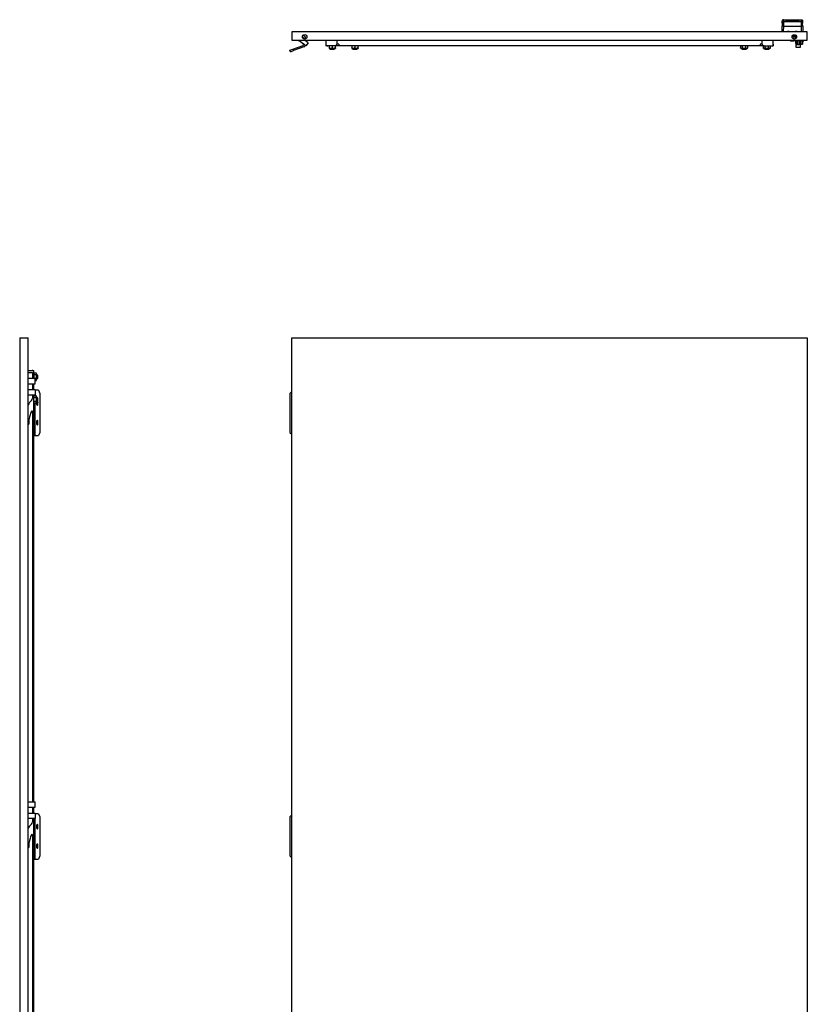
# Model space of a CAD drawing. Units: millimetres. Extents: x 1969 to 4933, y -813 to 2332.
# Drawn here: x 1987 to 3202, y 814 to 2332 of the extents above; entities that cross this region are included whole.
import ezdxf

# ---------------------------------------------------------------- set-up
doc = ezdxf.new("R2010")
doc.units = ezdxf.units.MM

msp = doc.modelspace()

# ---------------------------------------------------------------- linework, layer by layer
at = {"color": 7, "linetype": 'Continuous'}
for p, q in [((3162.8, 2327), (3162.9, 2330.4)), ((3166.4, 2328.9), (3164.8, 2328.9)), ((3164.9, 2332.3), (3192.3, 2332.3)), ((3168.7, 2331.2), (3168.7, 2329.4)), ((3169.1, 2330.8), (3169.1, 2329.4)), ((3169.5, 2329.4), (3169.5, 2330.2)), ((3187.6, 2331.3), (3169.6, 2331.3)), ((3169.6, 2330.9), (3169.6, 2331.3)), ((3169.6, 2330.7), (3169.6, 2330.9)), ((3169.6, 2330.9), (3187.6, 2330.9)), ((3169.6, 2330.3), (3169.6, 2330.7)), ((3187.6, 2330.7), (3169.6, 2330.7)), ((3169.6, 2330.3), (3187.6, 2330.3)), ((3169.6, 2329.4), (3187.6, 2329.4)), ((3169.6, 2329.4), (3169.6, 2329.4)), ((3187.6, 2329.4), (3169.6, 2329.4)), ((3177.7, 2328.9), (3177.7, 2328.9)), ((3179.5, 2328.9), (3177.7, 2328.9)), ((3179.5, 2328.9), (3179.5, 2328.9)), ((3189.4, 2328.9), (3179.5, 2328.9)), ((3187.6, 2331.3), (3187.6, 2330.9)), ((3187.6, 2330.9), (3187.6, 2330.7)), ((3187.6, 2330.7), (3187.6, 2330.3)), ((3187.6, 2329.4), (3187.6, 2329.4)), ((3187.7, 2330.2), (3187.7, 2329.4)), ((3188.1, 2329.4), (3188.1, 2330.8)), ((3188.5, 2329.4), (3188.5, 2331.2)), ((3194.3, 2330.4), (3194.4, 2327)), ((3201.6, 2313.8), (2406.6, 2313.8)), ((2406.6, 2313.8), (2406.6, 2300.8)), ((2426.4, 2306.7), (2423.8, 2307.9)), ((3162.6, 2314.3), (3162.7, 2322.3)), ((3164.7, 2322.6), (3164.6, 2314.3)), ((3164.6, 2314.3), (3192.6, 2314.3)), ((3164.7, 2322.6), (3192.5, 2322.6)), ((3171.2, 2314.3), (3171.2, 2313.9)), ((3173.6, 2313.9), (3171.2, 2313.9)), ((3173.6, 2314.3), (3173.6, 2313.8)), ((3176.1, 2314.3), (3176.1, 2313.8)), ((3177.4, 2313.8), (3177.4, 2314.3)), ((3182, 2308), (3178.9, 2308)), ((3181.1, 2313.8), (3181.1, 2314.3)), ((3183.6, 2314.3), (3183.6, 2313.8)), ((3186, 2313.9), (3183.6, 2313.9)), ((3186, 2314.3), (3186, 2313.9)), ((3192.6, 2314.3), (3192.5, 2322.6)), ((3194.5, 2322.3), (3194.6, 2314.3)), ((3201.6, 2300.8), (3201.6, 2313.8)), ((2406.6, 2300.8), (3201.6, 2300.8)), ((2408.4, 2286.9), (2424.4, 2292.8)), ((2416.4, 2300.8), (2417.9, 2299.7)), ((2416.5, 2300.8), (2417.9, 2299.7)), ((2417.9, 2299.7), (2418.7, 2300.8)), ((2424.9, 2294.4), (2417.9, 2299.7)), ((2428.3, 2291.9), (2417.9, 2299.7)), ((2417.9, 2299.7), (2417.9, 2299.7)), ((2423.1, 2305.4), (2425.4, 2304.4)), ((2424.8, 2293.3), (2424.9, 2294.5)), ((2425.5, 2302.5), (2425.6, 2303.9)), ((2431.9, 2296.7), (2426.5, 2300.8)), ((2428.3, 2291.8), (2427.2, 2292.7)), ((2427.9, 2300.8), (2427.8, 2299.8)), ((2428.1, 2303.7), (2428, 2302.6)), ((2431.9, 2296.7), (2428.3, 2291.9)), ((2431.9, 2296.6), (2430.1, 2294.3)), ((2431.9, 2296.6), (2431.9, 2296.6)), ((2459.1, 2300.8), (2459.1, 2294.8)), ((2459.1, 2294.8), (2459.1, 2294.3)), ((2459.1, 2294.3), (2459.1, 2294.3)), ((2459.1, 2294.3), (2459.1, 2291.8)), ((2476.1, 2300.8), (2476.1, 2294.8)), ((2479.1, 2294.8), (2476.1, 2294.8)), ((2479.1, 2294.8), (2479.1, 2294.3)), ((2479.1, 2294.3), (2479.1, 2291.8)), ((3132.1, 2294.8), (3129.1, 2294.8)), ((3129.1, 2294.8), (3129.1, 2294.3)), ((3129.1, 2294.3), (3129.1, 2291.8)), ((3132.1, 2294.8), (3132.1, 2300.8)), ((3149.1, 2294.8), (3149.1, 2300.8)), ((3149.1, 2294.8), (3149.1, 2294.3)), ((3149.1, 2294.3), (3149.1, 2294.3)), ((3149.1, 2294.3), (3149.1, 2291.8)), ((3175.6, 2300.8), (3175.6, 2299.8)), ((3175.6, 2299.8), (3176.1, 2299.3)), ((3175.6, 2299.8), (3181.6, 2299.8)), ((3181.1, 2299.3), (3176.1, 2299.3)), ((3183, 2306.9), (3178.3, 2306.9)), ((3181.1, 2302.4), (3181.5, 2302.4)), ((3181.1, 2299.3), (3181.6, 2299.8)), ((3181.5, 2302.4), (3181.5, 2306.4)), ((3181.5, 2302.4), (3181.8, 2302.3)), ((3181.6, 2299.8), (3181.6, 2300.8)), ((3183, 2307), (3183.2, 2302.7)), ((3183.3, 2300.8), (3183.8, 2289.8)), ((3185.7, 2293.5), (3185.7, 2300.8)), ((3185.7, 2295.8), (3186, 2295.8)), ((3189.2, 2293.5), (3185.7, 2293.5)), ((3186, 2300.8), (3186, 2293.9)), ((3186, 2293.9), (3189, 2293.9)), ((3189, 2293.9), (3189, 2300.8)), ((3189.2, 2298.4), (3189, 2298.4)), ((3189.2, 2300.8), (3189.2, 2293.5)), ((3191.1, 2289.8), (3191.6, 2300.8)), ((3191.7, 2298.4), (3191.5, 2298.4)), ((3191.7, 2300.8), (3191.7, 2299.7)), ((3194.2, 2299.7), (3191.7, 2299.7)), ((3191.7, 2294.7), (3194.2, 2294.7)), ((3194.2, 2300.8), (3194.2, 2299.7)), ((3194.2, 2298.9), (3194.2, 2298.9)), ((3195.2, 2298.9), (3194.2, 2298.9)), ((3194.2, 2298.9), (3194.2, 2298.9)), ((3194.2, 2298.9), (3194.2, 2298.9)), ((3194.2, 2294.7), (3194.2, 2294.7)), ((3194.2, 2294.7), (3194.2, 2294.7)), ((3194.2, 2294.7), (3194.2, 2294.7)), ((3195.2, 2298.9), (3195.2, 2298.9)), ((2403.7, 2285.2), (2408.4, 2286.9)), ((2404.6, 2282.8), (2403.7, 2285.2)), ((2404.6, 2282.8), (2409.3, 2284.6)), ((2408.4, 2286.9), (2409.3, 2284.6)), ((2425.3, 2290.5), (2409.3, 2284.6)), ((2428.3, 2291.9), (2428.3, 2291.8)), ((2461.6, 2291.8), (2459.1, 2291.8)), ((2461.6, 2291.8), (2461.6, 2291.8)), ((2461.6, 2291.8), (2462.1, 2291.8)), ((2473.1, 2291.8), (2462.1, 2291.8)), ((2464.1, 2291.8), (2464.1, 2288.8)), ((2465, 2287.8), (2464.1, 2288.8)), ((2464.2, 2288), (2464.5, 2287.8)), ((2464.3, 2287.8), (2464.3, 2287.9)), ((2464.3, 2287.9), (2464.3, 2287.8)), ((2464.3, 2287.8), (2464.3, 2287.8)), ((2464.5, 2287.8), (2465, 2287.8)), ((2465, 2287.8), (2473.8, 2287.8)), ((2466.1, 2287.8), (2466.1, 2286.8)), ((2466.1, 2286.8), (2466.6, 2286.3)), ((2466.1, 2286.8), (2472.1, 2286.8)), ((2471.6, 2286.3), (2466.6, 2286.3)), ((2468.9, 2291.8), (2468.9, 2287.8)), ((2468.9, 2287.8), (2468.9, 2288.8)), ((2468.9, 2288.8), (2468.9, 2287.8)), ((2468.9, 2287.8), (2468.9, 2287.8)), ((2468.9, 2287.8), (2468.9, 2287.8)), ((2471.6, 2286.3), (2472.1, 2286.8)), ((2472.1, 2286.8), (2472.1, 2287.8)), ((2479.1, 2291.8), (2473.1, 2291.8)), ((2473.8, 2287.8), (2473.9, 2287.9)), ((2473.9, 2287.8), (2473.9, 2291.8)), ((2473.9, 2287.8), (2473.9, 2288.8)), ((2473.9, 2288.8), (2473.9, 2287.8)), ((2473.9, 2287.9), (2474, 2288)), ((2473.9, 2287.8), (2473.9, 2287.8)), ((2473.9, 2287.8), (2473.9, 2287.8)), ((2474.1, 2288.8), (2474.1, 2291.8)), ((3129.1, 2291.8), (2479.1, 2291.8)), ((2499.1, 2291.8), (2499.1, 2288.8)), ((2500, 2287.8), (2499.1, 2288.8)), ((2499.2, 2288), (2499.5, 2287.8)), ((2499.3, 2287.8), (2499.3, 2287.9)), ((2499.3, 2287.9), (2499.3, 2287.8)), ((2499.3, 2287.8), (2499.3, 2287.8)), ((2499.5, 2287.8), (2500, 2287.8)), ((2500, 2287.8), (2508.8, 2287.8)), ((2501.1, 2287.8), (2501.1, 2286.8)), ((2501.1, 2286.8), (2501.6, 2286.3)), ((2501.1, 2286.8), (2507.1, 2286.8)), ((2506.6, 2286.3), (2501.6, 2286.3)), ((2503.9, 2291.8), (2503.9, 2287.8)), ((2503.9, 2287.8), (2503.9, 2288.8)), ((2503.9, 2288.8), (2503.9, 2287.8)), ((2503.9, 2287.8), (2503.9, 2287.8)), ((2503.9, 2287.8), (2503.9, 2287.8)), ((2506.6, 2286.3), (2507.1, 2286.8)), ((2507.1, 2286.8), (2507.1, 2287.8)), ((2508.8, 2287.8), (2508.9, 2287.9)), ((2508.9, 2287.8), (2508.9, 2291.8)), ((2508.9, 2287.8), (2508.9, 2288.8)), ((2508.9, 2288.8), (2508.9, 2287.8)), ((2508.9, 2287.9), (2509, 2288)), ((2508.9, 2287.8), (2508.9, 2287.8)), ((2508.9, 2287.8), (2508.9, 2287.8)), ((2509.1, 2288.8), (2509.1, 2291.8)), ((3098.5, 2291.8), (3098.5, 2288.8)), ((3099.5, 2287.8), (3098.5, 2288.8)), ((3099.1, 2288.1), (3099.5, 2287.8)), ((3099.5, 2287.8), (3108.8, 2287.8)), ((3101.1, 2287.8), (3101.1, 2286.8)), ((3101.1, 2286.8), (3101.6, 2286.3)), ((3101.1, 2286.8), (3107.1, 2286.8)), ((3101.2, 2291.8), (3101.2, 2287.8)), ((3101.2, 2288.8), (3101.2, 2287.8)), ((3101.2, 2287.8), (3101.2, 2288.8)), ((3101.2, 2287.8), (3101.2, 2287.8)), ((3101.2, 2287.8), (3101.2, 2287.8)), ((3106.6, 2286.3), (3101.6, 2286.3)), ((3106.6, 2286.3), (3107.1, 2286.8)), ((3106.9, 2287.8), (3106.9, 2291.8)), ((3106.9, 2287.8), (3106.9, 2288.8)), ((3106.9, 2288.8), (3106.9, 2287.8)), ((3106.9, 2287.8), (3106.9, 2287.8)), ((3106.9, 2287.8), (3106.9, 2287.8)), ((3107.1, 2286.8), (3107.1, 2287.8)), ((3108.8, 2287.8), (3109.8, 2288.8)), ((3108.8, 2287.8), (3109.1, 2288.1)), ((3109.8, 2288.8), (3109.8, 2291.8)), ((3135.1, 2291.8), (3129.1, 2291.8)), ((3133.5, 2291.8), (3133.5, 2288.8)), ((3134.5, 2287.8), (3133.5, 2288.8)), ((3134.1, 2288.2), (3134.1, 2287.8)), ((3134.1, 2287.8), (3134.1, 2288.2)), ((3134.1, 2287.8), (3134.1, 2288.2)), ((3134.1, 2287.8), (3134.1, 2287.8)), ((3134.1, 2287.8), (3134.1, 2287.8)), ((3134.2, 2288), (3134.5, 2287.8)), ((3134.3, 2287.8), (3134.3, 2287.9)), ((3134.3, 2287.9), (3134.3, 2287.8)), ((3134.3, 2287.8), (3134.3, 2287.8)), ((3134.5, 2287.8), (3143.8, 2287.8)), ((3135.1, 2291.8), (3146.1, 2291.8)), ((3136.1, 2287.8), (3136.1, 2286.8)), ((3136.1, 2286.8), (3136.6, 2286.3)), ((3136.1, 2286.8), (3142.1, 2286.8)), ((3136.2, 2291.8), (3136.2, 2287.8)), ((3136.2, 2288.8), (3136.2, 2287.8)), ((3136.2, 2287.8), (3136.2, 2288.8)), ((3136.2, 2287.8), (3136.2, 2287.8)), ((3136.2, 2287.8), (3136.2, 2287.8)), ((3141.6, 2286.3), (3136.6, 2286.3)), ((3141.6, 2286.3), (3142.1, 2286.8)), ((3141.9, 2287.8), (3141.9, 2291.8)), ((3141.9, 2287.8), (3141.9, 2288.8)), ((3141.9, 2288.8), (3141.9, 2287.8)), ((3141.9, 2287.8), (3141.9, 2287.8)), ((3141.9, 2287.8), (3141.9, 2287.8)), ((3142.1, 2286.8), (3142.1, 2287.8)), ((3143.8, 2287.8), (3144.8, 2288.8)), ((3143.8, 2287.8), (3143.9, 2287.9)), ((3143.9, 2287.9), (3144, 2288)), ((3143.9, 2287.8), (3143.9, 2287.9)), ((3143.9, 2287.8), (3143.9, 2287.9)), ((3143.9, 2287.9), (3143.9, 2287.8)), ((3143.9, 2287.8), (3143.9, 2287.8)), ((3143.9, 2287.8), (3143.9, 2287.8)), ((3144.1, 2288.2), (3144.1, 2287.8)), ((3144.1, 2287.8), (3144.1, 2288.2)), ((3144.1, 2287.8), (3144.1, 2287.8)), ((3144.8, 2288.8), (3144.8, 2291.8)), ((3146.1, 2291.8), (3146.6, 2291.8)), ((3146.6, 2291.8), (3146.6, 2291.8)), ((3146.6, 2291.8), (3149.1, 2291.8)), ((3183.8, 2289.8), (3191.1, 2289.8)), ((1987.2, 1841.6), (2000.2, 1841.6)), ((1987.2, 1841.6), (1987.2, -348.4)), ((2000.2, -348.4), (2000.2, 1841.6)), ((2406.6, -348.4), (2406.6, 1841.6)), ((2406.6, 1841.6), (3201.6, 1841.6)), ((3201.6, 1841.6), (3201.6, -348.4)), ((2000.2, 1791.6), (2006.2, 1791.6)), ((2006.2, 1791.6), (2006.7, 1791.6)), ((2006.7, 1791.6), (2006.7, 1791.6)), ((2006.7, 1791.6), (2009.2, 1791.6)), ((2009.2, 1789.1), (2009.2, 1791.6)), ((2000.2, 1788.6), (2007.1, 1788.6)), ((2000.2, 1779.6), (2011.2, 1779.6)), ((2007.1, 1788.6), (2007.1, 1779.6)), ((2009.1, 1789.1), (2009.2, 1789.1)), ((2009.2, 1788.6), (2009.2, 1789.1)), ((2009.2, 1788.6), (2009.2, 1779.6)), ((2013.2, 1787.3), (2009.2, 1787.3)), ((2013.2, 1787.2), (2009.2, 1787.2)), ((2009.2, 1785.3), (2013.2, 1785.3)), ((2009.2, 1779.7), (2012.2, 1779.7)), ((2011.2, 1771.1), (2011.2, 1779.6)), ((2013.2, 1787.3), (2012.2, 1787.3)), ((2013.2, 1787.2), (2012.2, 1787.2)), ((2012.2, 1787.2), (2013.2, 1787.2)), ((2013.2, 1785.3), (2012.2, 1785.3)), ((2012.2, 1785.3), (2013.2, 1785.3)), ((2013.2, 1780), (2012.2, 1779.7)), ((2012.2, 1776.1), (2012.6, 1776.4)), ((2013.2, 1786.3), (2012.6, 1786.9)), ((2012.6, 1776.4), (2013.2, 1777)), ((2013.2, 1787.3), (2013.2, 1787.3)), ((2013.2, 1787.2), (2013.2, 1787.2)), ((2013.2, 1787.2), (2013.2, 1787.2)), ((2013.2, 1780), (2013.2, 1786.3)), ((2013.2, 1785.3), (2013.2, 1785.3)), ((2013.2, 1785.3), (2013.2, 1785.3)), ((2014.2, 1784.6), (2013.2, 1784.6)), ((2013.2, 1777), (2013.2, 1780)), ((2013.2, 1778.6), (2014.2, 1778.6)), ((2014.7, 1784.1), (2014.2, 1784.6)), ((2014.2, 1779.1), (2014.2, 1784.6)), ((2014.2, 1778.6), (2014.7, 1779.1)), ((2014.2, 1778.6), (2014.2, 1779.1)), ((2014.7, 1784.1), (2014.7, 1779.5)), ((2014.7, 1779.5), (2014.7, 1779.1)), ((2000.2, 1771.1), (2011.2, 1771.1)), ((2000.2, 1762.1), (2011.2, 1762.1)), ((2007.1, 1771.1), (2007.1, 1762.1)), ((2009.2, 1762.1), (2009.2, 1771.1)), ((2011.2, 1776.1), (2013.2, 1776.1)), ((2011.2, 1776), (2013.2, 1776)), ((2011.2, 1762.1), (2011.2, 1753.6)), ((2016.4, 1761.1), (2011.2, 1761.1)), ((2012.2, 1776.1), (2013.2, 1776.1)), ((2012.2, 1776), (2013.2, 1776)), ((2013.2, 1776), (2012.2, 1776)), ((2013.2, 1776.1), (2013.2, 1776.1)), ((2013.2, 1776), (2013.2, 1776)), ((2013.2, 1776), (2013.2, 1776)), ((2016.4, 1761.1), (2018.1, 1756.1)), ((2011.2, 1753.6), (2000.2, 1753.6)), ((2007.1, 1753.6), (2007.1, 1748.8)), ((2009.2, 1126.6), (2009.2, 1753.6)), ((2009.2, 1752.3), (2013.2, 1752.3)), ((2013.2, 1752.3), (2009.2, 1752.3)), ((2009.2, 1749.7), (2012.2, 1749.7)), ((2010.5, 1753.6), (2010.5, 1752.3)), ((2013.2, 1752.3), (2012.2, 1752.3)), ((2012.2, 1752.3), (2013.2, 1752.3)), ((2013.2, 1752.3), (2012.2, 1752.3)), ((2013.2, 1749.2), (2012.2, 1749.7)), ((2013.2, 1751.3), (2012.3, 1752.1)), ((2013.2, 1752.3), (2013.2, 1752.3)), ((2013.2, 1752.3), (2013.2, 1752.3)), ((2013.2, 1752.3), (2013.2, 1752.3)), ((2013.2, 1749.2), (2013.2, 1751.3)), ((2014.2, 1749.6), (2013.2, 1749.6)), ((2013.2, 1742), (2013.2, 1749.2)), ((2014.7, 1749.1), (2014.2, 1749.6)), ((2014.2, 1743.6), (2014.2, 1749.6)), ((2014.7, 1749.1), (2014.7, 1744.1)), ((2018.1, 1756.1), (2018.1, 1696.1)), ((2406.6, 1759.2), (2403.7, 1756.1)), ((2403.7, 1756.1), (2403.7, 1696.1)), ((2009.2, 1744.1), (2013.2, 1744.1)), ((2013.2, 1741), (2009.2, 1741)), ((2009.2, 1741), (2013.2, 1741)), ((2010.5, 1741), (2010.5, 1691.1)), ((2012.2, 1744.1), (2013.2, 1744.1)), ((2013.2, 1744.1), (2012.2, 1744.1)), ((2012.2, 1741), (2012.3, 1741.1)), ((2012.2, 1741), (2013.2, 1741)), ((2012.2, 1741), (2013.2, 1741)), ((2013.2, 1741), (2012.2, 1741)), ((2012.3, 1741.1), (2013.2, 1742)), ((2013.2, 1744.1), (2013.2, 1744.1)), ((2013.2, 1744.1), (2013.2, 1744.1)), ((2013.2, 1743.6), (2014.2, 1743.6)), ((2013.2, 1741), (2013.2, 1741)), ((2013.2, 1741), (2013.2, 1741)), ((2013.2, 1741), (2013.2, 1741)), ((2013.8, 1741.1), (2015, 1741.1)), ((2014.2, 1743.6), (2014.7, 1744.1)), ((2015.4, 1741.1), (2015, 1741.1)), ((2001.6, 1710.1), (2001.6, 1717.1)), ((2007.1, 1728.1), (2007.1, 1126.6)), ((2013.8, 1711.1), (2015, 1711.1)), ((2015.4, 1711.1), (2015, 1711.1)), ((2009.2, 1691.1), (2010.5, 1691.1)), ((2010.5, 1691.1), (2016.4, 1691.1)), ((2018.1, 1696.1), (2016.4, 1691.1)), ((2403.7, 1696.1), (2406.6, 1693.1)), ((2000.2, 1126.6), (2011.2, 1126.6)), ((2011.2, 1118.1), (2011.2, 1126.6)), ((2000.2, 1118.1), (2011.2, 1118.1)), ((2000.2, 1109.1), (2011.2, 1109.1)), ((2007.1, 1118.1), (2007.1, 1109.1)), ((2009.2, 1109.1), (2009.2, 1118.1)), ((2011.2, 1109.1), (2011.2, 1100.6)), ((2011.2, 1100.6), (2000.2, 1100.6)), ((2007.1, 1100.6), (2007.1, 1095.8)), ((2009.2, 392.6), (2009.2, 1100.6)), ((2010.5, 1100.6), (2010.5, 1038.1)), ((2016.4, 1108.1), (2011.2, 1108.1)), ((2016.4, 1108.1), (2018.1, 1103.1)), ((2018.1, 1103.1), (2018.1, 1043.1)), ((2406.6, 1106.2), (2403.7, 1103.1)), ((2403.7, 1103.1), (2403.7, 1043.1)), ((2013.8, 1088.1), (2015, 1088.1)), ((2015.4, 1088.1), (2015, 1088.1)), ((2001.6, 1057.1), (2001.6, 1064.1)), ((2007.1, 1075.1), (2007.1, 766.6)), ((2013.8, 1058.1), (2015, 1058.1)), ((2015.4, 1058.1), (2015, 1058.1)), ((2009.2, 1038.1), (2010.5, 1038.1)), ((2010.5, 1038.1), (2016.4, 1038.1)), ((2018.1, 1043.1), (2016.4, 1038.1)), ((2403.7, 1043.1), (2406.6, 1040.1))]:
    msp.add_line(p, q, dxfattribs=at)
at = {"color": 7, "linetype": 'Continuous', "flags": 128}
for points in [[(3164.9, 2332.3), (3164.9, 2330.4), (3164.8, 2328.9)], [(3167.9, 2328.9), (3167, 2328.9), (3166.4, 2328.9)], [(3177.7, 2328.9), (3172.2, 2328.9), (3167.9, 2328.9)], [(3190.9, 2328.9), (3190, 2328.9), (3189.4, 2328.9)], [(3192.4, 2328.9), (3191.5, 2328.9), (3190.9, 2328.9)], [(3192.4, 2328.9), (3192.4, 2330.8), (3192.3, 2332.3)], [(3171.2, 2313.8), (3171.2, 2313.8), (3171.2, 2313.9)], [(3186, 2313.8), (3186, 2313.8), (3186, 2313.9)], [(3191.7, 2294.7), (3191.7, 2294.8), (3191.7, 2295.1), (3191.7, 2295.6), (3191.7, 2296.2), (3191.7, 2296.9), (3191.7, 2297.8), (3191.7, 2298.7), (3191.7, 2299.7)], [(3194.2, 2298.9), (3194.2, 2299.1), (3194.2, 2299.7), (3194.2, 2300.5), (3194.2, 2300.8)], [(3194.2, 2299.7), (3194.2, 2298.7), (3194.2, 2297.8), (3194.2, 2296.9), (3194.2, 2296.2), (3194.2, 2295.6), (3194.2, 2295.1), (3194.2, 2294.8), (3194.2, 2294.7)], [(3194.2, 2294.7), (3194.2, 2294.8), (3194.2, 2295.1), (3194.2, 2295.6), (3194.2, 2296.2), (3194.2, 2296.9), (3194.2, 2297.8), (3194.2, 2298.7), (3194.2, 2298.9)], [(3194.2, 2294.7), (3194.2, 2294.8), (3194.2, 2295.1), (3194.2, 2295.6), (3194.2, 2296.2), (3194.2, 2296.9), (3194.2, 2297.8), (3194.2, 2298.7), (3194.2, 2298.9)], [(3194.2, 2298.9), (3194.2, 2298.7), (3194.2, 2297.8), (3194.2, 2296.9), (3194.2, 2296.2), (3194.2, 2295.6), (3194.2, 2295.1), (3194.2, 2294.8), (3194.2, 2294.7)], [(3195.2, 2300.8), (3195.2, 2300.5), (3195.2, 2299.7), (3195.2, 2299.1), (3195.2, 2298.9)], [(3195.2, 2298.9), (3195.2, 2299.1), (3195.2, 2299.7), (3195.2, 2300.5), (3195.2, 2300.8)], [(3195.2, 2300.8), (3195.2, 2300.6), (3195.2, 2299.7), (3195.2, 2299.2), (3195.2, 2298.9), (3195.2, 2299.1)], [(3195.2, 2299.1), (3195.2, 2299.6), (3195.2, 2300.4), (3195.2, 2300.8)], [(2013.2, 1741.1), (2013.3, 1740), (2013.4, 1739), (2013.7, 1738.3), (2014.1, 1737.9), (2014.5, 1737.9), (2014.9, 1738.3), (2015.2, 1739), (2015.4, 1740), (2015.4, 1741.1)], [(2015.4, 1711.1), (2015.4, 1712.2), (2015.2, 1713.2), (2014.9, 1713.9), (2014.5, 1714.3), (2014.1, 1714.3), (2013.7, 1713.9), (2013.4, 1713.2), (2013.3, 1712.2), (2013.2, 1711.1)], [(2013.2, 1711.1), (2013.3, 1710), (2013.4, 1709), (2013.7, 1708.3), (2014.1, 1707.9), (2014.5, 1707.9), (2014.9, 1708.3), (2015.2, 1709), (2015.4, 1710), (2015.4, 1711.1)], [(2015.4, 1088.1), (2015.4, 1089.2), (2015.2, 1090.2), (2014.9, 1090.9), (2014.5, 1091.3), (2014.1, 1091.3), (2013.7, 1090.9), (2013.4, 1090.2), (2013.3, 1089.2), (2013.2, 1088.1)], [(2013.2, 1088.1), (2013.3, 1087), (2013.4, 1086), (2013.7, 1085.3), (2014.1, 1084.9), (2014.5, 1084.9), (2014.9, 1085.3), (2015.2, 1086), (2015.4, 1087), (2015.4, 1088.1)], [(2015.4, 1058.1), (2015.4, 1059.2), (2015.2, 1060.2), (2014.9, 1060.9), (2014.5, 1061.3), (2014.1, 1061.3), (2013.7, 1060.9), (2013.4, 1060.2), (2013.3, 1059.2), (2013.2, 1058.1)], [(2013.2, 1058.1), (2013.3, 1057), (2013.4, 1056), (2013.7, 1055.3), (2014.1, 1054.9), (2014.5, 1054.9), (2014.9, 1055.3), (2015.2, 1056), (2015.4, 1057), (2015.4, 1058.1)]]:
    msp.add_lwpolyline(points, dxfattribs=at)
at = {"color": 7, "linetype": 'Continuous'}
for centre in [(2426.6, 2305.8), (3181.6, 2305.8)]:
    msp.add_circle(centre, 3.5, dxfattribs=at)
for centre, radius, start, end in [((3168.7, 2330.8), 0.399, 0.1445, 90.1438), ((3168.7, 2329), 0.402, 61.6898, 90.0082), ((3169.5, 2329.6), 1.29, 84.5066, 106.9217), ((3169.5, 2329.4), 1.29, 84.5066, 106.9217), ((3169.5, 2330.6), 0.399, 180.1445, 270.1438), ((3169.6, 2330), 0.259, 84.5066, 106.9217), ((3187.7, 2329.6), 1.29, 73.0783, 95.4934), ((3187.7, 2329.4), 1.29, 73.0783, 95.4934), ((3187.6, 2330), 0.259, 73.0783, 95.4934), ((3187.7, 2330.6), 0.399, 269.8562, 359.8555), ((3188.5, 2330.8), 0.399, 89.8562, 179.8555), ((3188.5, 2329), 0.402, 89.9914, 119.1294), ((3182, 2307), 1, 2.674, 90), ((2424.3, 2293.3), 0.5, 290.306, 355.306), ((2424.3, 2293.3), 3, 290.306, 349.2146), ((2425.1, 2304), 0.5, 355.306, 65.306), ((2425.1, 2304), 3, 355.306, 65.306), ((2462.1, 2294.8), 3, 180, 270), ((2473.1, 2294.8), 3, 270, 0), ((3135.1, 2294.8), 3, 180, 270), ((3146.1, 2294.8), 3, 270, 0), ((2006.2, 1788.6), 3, 0, 90), ((2002.1, 1748.8), 5, 311.8103, 0), ((2022.1, 1726.4), 25, 131.8103, 151.1635), ((2019.8, 1741.3), 6.6, 159.6942, 181.804), ((2000.2, 1741.2), 13.6, 359.7195, 10.3309), ((2000.2, 1741.1), 13.6, 349.8428, 0.273), ((2011, 1740.5), 3.98, 319.7923, 8.8137), ((2009.1, 1741.4), 5.84, 356.9908, 24.885), ((2010.8, 1741.6), 4.67, 354.1182, 33.8239), ((2054.2, 1706.8), 53.6, 156.1495, 168.9454), ((2006.1, 1728.1), 1, 0, 156.1495), ((1999.3, 1710.1), 2.25, 292.1961, 0), ((2000.2, 1711.2), 13.6, 359.727, 10.1572), ((2000.2, 1711.1), 13.6, 349.8428, 0.273), ((2010.5, 1711.6), 4.54, 354.362, 37.032), ((2011, 1710.5), 3.98, 319.7923, 8.8137), ((2002.1, 1095.8), 5, 311.8103, 0), ((2022.1, 1073.4), 25, 131.8103, 151.1635), ((2000.2, 1088.2), 13.6, 359.727, 10.1572), ((2000.2, 1088.1), 13.6, 349.8428, 0.273), ((2010.5, 1088.6), 4.54, 354.362, 37.032), ((2011, 1087.5), 3.98, 319.7923, 8.8137), ((2054.2, 1053.8), 53.6, 156.1495, 168.9454), ((2006.1, 1075.1), 1, 0, 156.1495), ((1999.3, 1057.1), 2.25, 292.1961, 0), ((2000.2, 1058.2), 13.6, 359.727, 10.1572), ((2000.2, 1058.1), 13.6, 349.8428, 0.273), ((2010.5, 1058.6), 4.54, 354.362, 37.032), ((2011, 1057.5), 3.98, 319.7923, 8.8137)]:
    msp.add_arc(centre, radius, start, end, dxfattribs=at)
for points in [[(3162.8, 2327), (3162.8, 2326.9), (3162.8, 2326.6), (3162.8, 2325.5), (3162.8, 2324.1), (3162.8, 2322.9), (3162.7, 2322.3)], [(3194.5, 2322.3), (3194.5, 2322.9), (3194.4, 2324.1), (3194.4, 2325.5), (3194.4, 2326.6), (3194.4, 2326.9), (3194.4, 2327)]]:
    msp.add_open_spline(points, degree=3, dxfattribs=at)
for points, knots in [([(3162.8, 2327), (3162.8, 2327.2), (3162.9, 2327.5), (3163.1, 2328), (3163.2, 2328.2), (3163.6, 2328.5), (3163.8, 2328.7), (3164.3, 2328.9), (3164.6, 2328.9), (3164.8, 2328.9)], [0, 0, 0, 0, 0.25, 0.25, 0.5, 0.5, 0.75, 0.75, 1, 1, 1, 1]), ([(3164.9, 2332.3), (3164.8, 2332.3), (3164.7, 2332.3), (3164.6, 2332.3), (3164.4, 2332.3), (3164.3, 2332.3), (3164.1, 2332.2), (3164, 2332.1), (3163.8, 2332), (3163.7, 2331.9), (3163.5, 2331.8), (3163.4, 2331.7), (3163.3, 2331.5), (3163.2, 2331.4), (3163.1, 2331.2), (3163, 2331), (3162.9, 2330.8), (3162.9, 2330.6), (3162.9, 2330.5), (3162.9, 2330.4)], [0, 0, 0, 0, 0.046092, 0.093773, 0.143044, 0.193905, 0.246357, 0.3004, 0.356035, 0.413262, 0.472082, 0.532495, 0.5945, 0.658099, 0.723292, 0.790078, 0.858458, 0.928432, 1, 1, 1, 1]), ([(3164.8, 2328.9), (3164.8, 2328.9), (3164.8, 2328.9), (3164.8, 2328.8), (3164.8, 2328.8), (3164.8, 2328.7), (3164.8, 2328.6), (3164.8, 2328.5), (3164.8, 2328.4), (3164.8, 2328.3), (3164.8, 2328.2), (3164.8, 2328), (3164.8, 2327.8), (3164.8, 2327.7), (3164.8, 2327.5), (3164.8, 2327.2), (3164.8, 2327), (3164.8, 2326.8), (3164.8, 2326.5), (3164.8, 2326.2), (3164.8, 2325.9), (3164.8, 2325.6), (3164.8, 2325.3), (3164.8, 2324.9), (3164.8, 2324.6), (3164.8, 2324.2), (3164.8, 2323.8), (3164.8, 2323.5), (3164.8, 2323), (3164.8, 2322.8), (3164.7, 2322.6)], [0, 0, 0, 0, 0.029048, 0.058589, 0.088624, 0.119154, 0.150176, 0.181693, 0.213704, 0.246208, 0.279206, 0.312698, 0.346684, 0.381163, 0.416137, 0.451604, 0.487565, 0.52402, 0.560969, 0.598412, 0.636348, 0.674779, 0.713703, 0.753121, 0.793033, 0.833439, 0.874338, 0.915732, 0.957619, 1, 1, 1, 1]), ([(3168.7, 2331.2), (3168.7, 2331.2), (3168.7, 2331.2), (3168.7, 2331.3), (3168.7, 2331.3), (3168.7, 2331.3), (3168.7, 2331.3), (3168.8, 2331.3), (3168.8, 2331.3), (3168.8, 2331.3), (3168.8, 2331.3), (3168.9, 2331.3), (3168.9, 2331.3), (3169.1, 2331.3), (3169.2, 2331.3), (3169.3, 2331.3), (3169.3, 2331.3), (3169.4, 2331.3), (3169.4, 2331.3), (3169.5, 2331.3), (3169.6, 2331.3), (3169.6, 2331.3)], [0, 0, 0, 0, 0.0625, 0.0625, 0.125, 0.125, 0.1875, 0.1875, 0.25, 0.25, 0.375, 0.375, 0.5, 0.5, 0.75, 0.75, 0.8125, 0.8125, 0.875, 0.875, 1, 1, 1, 1]), ([(3169.6, 2329.4), (3169.6, 2329.4), (3169.6, 2329.4), (3169.5, 2329.4), (3169.5, 2329.4), (3169.4, 2329.4), (3169.4, 2329.4), (3169.3, 2329.4), (3169.3, 2329.4), (3169.2, 2329.4), (3169.2, 2329.4), (3169.1, 2329.4), (3169, 2329.4), (3168.9, 2329.4), (3168.8, 2329.4), (3168.8, 2329.4), (3168.8, 2329.4), (3168.7, 2329.4), (3168.7, 2329.4), (3168.7, 2329.4), (3168.7, 2329.4), (3168.7, 2329.4)], [0, 0, 0, 0, 0.0625, 0.0625, 0.125, 0.125, 0.1875, 0.1875, 0.25, 0.25, 0.375, 0.375, 0.5, 0.5, 0.75, 0.75, 0.8125, 0.8125, 0.875, 0.875, 1, 1, 1, 1]), ([(3169.6, 2329.4), (3169.5, 2329.4), (3169.3, 2329.4), (3169.1, 2329.4), (3168.9, 2329.4), (3168.9, 2329.4), (3168.9, 2329.4), (3168.9, 2329.4)], [0, 0, 0, 0, 0.245631, 0.540433, 0.774642, 0.925369, 1, 1, 1, 1]), ([(3187.6, 2331.3), (3187.6, 2331.3), (3187.7, 2331.3), (3187.7, 2331.3), (3187.7, 2331.3), (3187.8, 2331.3), (3187.8, 2331.3), (3187.9, 2331.3), (3187.9, 2331.3), (3188, 2331.3), (3188.1, 2331.3), (3188.2, 2331.3), (3188.2, 2331.3), (3188.3, 2331.3), (3188.4, 2331.3), (3188.5, 2331.3), (3188.5, 2331.3), (3188.5, 2331.3), (3188.5, 2331.3), (3188.5, 2331.3), (3188.5, 2331.2), (3188.5, 2331.2)], [0, 0, 0, 0, 0.0625, 0.0625, 0.125, 0.125, 0.1875, 0.1875, 0.25, 0.25, 0.375, 0.375, 0.5, 0.5, 0.75, 0.75, 0.8125, 0.8125, 0.875, 0.875, 1, 1, 1, 1]), ([(3188.4, 2329.4), (3188.3, 2329.4), (3188.3, 2329.4), (3188.3, 2329.4), (3188.2, 2329.4), (3188, 2329.4), (3187.8, 2329.4), (3187.7, 2329.4), (3187.6, 2329.4)], [0, 0, 0, 0, 0.068248, 0.18739, 0.364009, 0.600796, 0.877705, 1, 1, 1, 1]), ([(3188.5, 2329.4), (3188.5, 2329.4), (3188.5, 2329.4), (3188.5, 2329.4), (3188.5, 2329.4), (3188.5, 2329.4), (3188.5, 2329.4), (3188.5, 2329.4), (3188.5, 2329.4), (3188.4, 2329.4), (3188.4, 2329.4), (3188.3, 2329.4), (3188.3, 2329.4), (3188.2, 2329.4), (3188.1, 2329.4), (3187.9, 2329.4), (3187.9, 2329.4), (3187.8, 2329.4), (3187.8, 2329.4), (3187.7, 2329.4), (3187.7, 2329.4), (3187.6, 2329.4)], [0, 0, 0, 0, 0.0625, 0.0625, 0.125, 0.125, 0.1875, 0.1875, 0.25, 0.25, 0.375, 0.375, 0.5, 0.5, 0.75, 0.75, 0.8125, 0.8125, 0.875, 0.875, 1, 1, 1, 1]), ([(3192.3, 2332.3), (3192.4, 2332.3), (3192.5, 2332.3), (3192.6, 2332.3), (3192.8, 2332.3), (3192.9, 2332.3), (3193.1, 2332.2), (3193.2, 2332.1), (3193.4, 2332), (3193.5, 2331.9), (3193.7, 2331.8), (3193.8, 2331.7), (3193.9, 2331.5), (3194, 2331.4), (3194.1, 2331.2), (3194.2, 2331), (3194.3, 2330.8), (3194.3, 2330.6), (3194.3, 2330.5), (3194.3, 2330.4)], [0, 0, 0, 0, 0.046036, 0.093668, 0.142897, 0.193724, 0.246148, 0.30017, 0.355791, 0.413012, 0.471831, 0.532251, 0.59427, 0.65789, 0.72311, 0.789931, 0.858353, 0.928376, 1, 1, 1, 1]), ([(3192.5, 2322.6), (3192.5, 2322.7), (3192.5, 2322.9), (3192.5, 2323.1), (3192.5, 2323.4), (3192.5, 2323.6), (3192.5, 2323.9), (3192.5, 2324.1), (3192.5, 2324.3), (3192.4, 2324.5), (3192.4, 2324.8), (3192.4, 2325), (3192.4, 2325.2), (3192.4, 2325.4), (3192.4, 2325.6), (3192.4, 2325.8), (3192.4, 2326), (3192.4, 2326.1), (3192.4, 2326.3), (3192.4, 2326.5), (3192.4, 2326.6), (3192.4, 2326.8), (3192.4, 2327), (3192.4, 2327.1), (3192.4, 2327.2), (3192.4, 2327.4), (3192.4, 2327.5), (3192.4, 2327.6), (3192.4, 2327.7), (3192.4, 2327.8), (3192.4, 2328), (3192.4, 2328.1), (3192.4, 2328.1), (3192.4, 2328.2), (3192.4, 2328.3), (3192.4, 2328.4), (3192.4, 2328.5), (3192.4, 2328.5), (3192.4, 2328.6), (3192.4, 2328.6), (3192.4, 2328.7), (3192.4, 2328.7), (3192.4, 2328.8), (3192.4, 2328.8), (3192.4, 2328.9), (3192.4, 2328.9), (3192.4, 2328.9), (3192.4, 2328.9), (3192.4, 2328.9)], [0, 0, 0, 0, 0.025857, 0.051531, 0.077022, 0.10233, 0.127454, 0.152396, 0.177155, 0.201731, 0.226123, 0.250333, 0.27436, 0.298204, 0.321864, 0.345342, 0.368637, 0.391748, 0.414677, 0.437422, 0.459985, 0.482365, 0.504561, 0.526575, 0.548405, 0.570053, 0.591517, 0.612799, 0.633897, 0.654813, 0.675545, 0.696095, 0.716461, 0.736645, 0.756645, 0.776463, 0.796097, 0.815549, 0.834818, 0.853903, 0.872806, 0.891525, 0.910062, 0.928415, 0.946586, 0.964574, 0.982378, 1, 1, 1, 1]), ([(3192.4, 2328.9), (3192.7, 2328.9), (3192.9, 2328.9), (3193.4, 2328.7), (3193.6, 2328.5), (3194, 2328.2), (3194.1, 2328), (3194.3, 2327.5), (3194.4, 2327.2), (3194.4, 2327)], [0, 0, 0, 0, 0.25, 0.25, 0.5, 0.5, 0.75, 0.75, 1, 1, 1, 1]), ([(3162.6, 2314.3), (3162.6, 2314.3), (3162.7, 2314.3), (3162.8, 2314.3), (3163, 2314.3), (3163.4, 2314.3), (3163.6, 2314.3), (3164.1, 2314.3), (3164.4, 2314.3), (3164.6, 2314.3)], [0, 0, 0, 0, 0.25, 0.25, 0.5, 0.5, 0.75, 0.75, 1, 1, 1, 1]), ([(3164.7, 2322.6), (3164.5, 2322.6), (3164.2, 2322.6), (3163.7, 2322.6), (3163.5, 2322.6), (3163.2, 2322.5), (3163, 2322.5), (3162.8, 2322.4), (3162.7, 2322.3), (3162.7, 2322.3)], [0, 0, 0, 0, 0.25, 0.25, 0.5, 0.5, 0.75, 0.75, 1, 1, 1, 1]), ([(3194.5, 2322.3), (3194.5, 2322.3), (3194.4, 2322.4), (3194.2, 2322.5), (3194.1, 2322.5), (3193.7, 2322.6), (3193.5, 2322.6), (3193, 2322.6), (3192.7, 2322.6), (3192.5, 2322.6)], [0, 0, 0, 0, 0.25, 0.25, 0.5, 0.5, 0.75, 0.75, 1, 1, 1, 1]), ([(3192.6, 2314.3), (3192.9, 2314.3), (3193.1, 2314.3), (3193.6, 2314.3), (3193.8, 2314.3), (3194.2, 2314.3), (3194.4, 2314.3), (3194.6, 2314.3), (3194.6, 2314.3), (3194.6, 2314.3)], [0, 0, 0, 0, 0.25, 0.25, 0.5, 0.5, 0.75, 0.75, 1, 1, 1, 1]), ([(3181.5, 2306.4), (3180.5, 2306.2), (3179.5, 2306), (3178.4, 2306.1), (3178.2, 2306.2)], [0, 0, 0, 0, 0.860408, 1, 1, 1, 1]), ([(3183, 2306.2), (3183, 2306.1), (3182.5, 2306.1), (3181.9, 2306.2), (3181.5, 2306.4), (3181.5, 2306.4)], [0, 0, 0, 0, 0.153362, 0.968453, 1, 1, 1, 1]), ([(2468.9, 2288.8), (2468.5, 2288.6), (2468.1, 2288.4), (2467.5, 2288.2), (2467.3, 2288.1), (2466.9, 2288.1), (2466.7, 2288), (2466.1, 2288), (2465.7, 2288.1), (2464.9, 2288.4), (2464.5, 2288.6), (2464.1, 2288.8)], [0, 0, 0, 0, 0.25, 0.25, 0.375, 0.375, 0.5, 0.5, 0.75, 0.75, 1, 1, 1, 1]), ([(2464.1, 2288.8), (2464.1, 2288.6), (2464.2, 2288.3), (2464.2, 2288), (2464.2, 2288.1), (2464.2, 2288.1)], [0, 0, 0, 0, 0.461264, 0.938299, 1, 1, 1, 1]), ([(2473.9, 2288.8), (2473.5, 2288.6), (2473.1, 2288.4), (2472.5, 2288.2), (2472.3, 2288.1), (2471.8, 2288.1), (2471.6, 2288), (2471, 2288), (2470.5, 2288.1), (2469.7, 2288.4), (2469.3, 2288.6), (2468.9, 2288.8)], [0, 0, 0, 0, 0.25, 0.25, 0.375, 0.375, 0.5, 0.5, 0.75, 0.75, 1, 1, 1, 1]), ([(2474, 2288.1), (2474, 2288.1), (2473.9, 2288.1), (2473.9, 2288.6), (2473.9, 2288.8)], [0, 0, 0, 0, 0.532285, 1, 1, 1, 1]), ([(2474.1, 2288.8), (2474.1, 2288.6), (2474.1, 2288.2), (2474, 2288.1), (2474, 2288)], [0, 0, 0, 0, 0.495538, 1, 1, 1, 1]), ([(2503.9, 2288.8), (2503.5, 2288.6), (2503.1, 2288.4), (2502.5, 2288.2), (2502.3, 2288.1), (2501.9, 2288.1), (2501.7, 2288), (2501.1, 2288), (2500.7, 2288.1), (2499.9, 2288.4), (2499.5, 2288.6), (2499.1, 2288.8)], [0, 0, 0, 0, 0.25, 0.25, 0.375, 0.375, 0.5, 0.5, 0.75, 0.75, 1, 1, 1, 1]), ([(2499.1, 2288.8), (2499.1, 2288.6), (2499.2, 2288.3), (2499.2, 2288), (2499.2, 2288.1), (2499.2, 2288.1)], [0, 0, 0, 0, 0.461264, 0.938299, 1, 1, 1, 1]), ([(2508.9, 2288.8), (2508.5, 2288.6), (2508.1, 2288.4), (2507.5, 2288.2), (2507.3, 2288.1), (2506.8, 2288.1), (2506.6, 2288), (2506, 2288), (2505.5, 2288.1), (2504.7, 2288.4), (2504.3, 2288.6), (2503.9, 2288.8)], [0, 0, 0, 0, 0.25, 0.25, 0.375, 0.375, 0.5, 0.5, 0.75, 0.75, 1, 1, 1, 1]), ([(2509, 2288.1), (2509, 2288.1), (2508.9, 2288.1), (2508.9, 2288.6), (2508.9, 2288.8)], [0, 0, 0, 0, 0.532285, 1, 1, 1, 1]), ([(2509.1, 2288.8), (2509.1, 2288.6), (2509.1, 2288.2), (2509, 2288.1), (2509, 2288)], [0, 0, 0, 0, 0.495538, 1, 1, 1, 1]), ([(3101.2, 2288.8), (3101, 2288.6), (3100.8, 2288.4), (3100.4, 2288.2), (3100.3, 2288.1), (3100.1, 2288.1), (3100, 2288), (3099.6, 2288), (3099.4, 2288.1), (3098.9, 2288.4), (3098.7, 2288.6), (3098.5, 2288.8)], [0, 0, 0, 0, 0.25, 0.25, 0.375, 0.375, 0.5, 0.5, 0.75, 0.75, 1, 1, 1, 1]), ([(3106.9, 2288.8), (3106.4, 2288.6), (3106, 2288.4), (3105.3, 2288.2), (3105, 2288.1), (3104.6, 2288.1), (3104.3, 2288), (3103.6, 2288), (3103.1, 2288.1), (3102.1, 2288.4), (3101.7, 2288.6), (3101.2, 2288.8)], [0, 0, 0, 0, 0.25, 0.25, 0.375, 0.375, 0.5, 0.5, 0.75, 0.75, 1, 1, 1, 1]), ([(3109.8, 2288.8), (3109.5, 2288.6), (3109.3, 2288.4), (3108.9, 2288.2), (3108.8, 2288.1), (3108.6, 2288.1), (3108.4, 2288), (3108.1, 2288), (3107.8, 2288.1), (3107.3, 2288.4), (3107.1, 2288.6), (3106.9, 2288.8)], [0, 0, 0, 0, 0.25, 0.25, 0.375, 0.375, 0.5, 0.5, 0.75, 0.75, 1, 1, 1, 1]), ([(3136.2, 2288.8), (3136, 2288.6), (3135.8, 2288.4), (3135.4, 2288.2), (3135.3, 2288.1), (3135.1, 2288.1), (3135, 2288), (3134.6, 2288), (3134.4, 2288.1), (3133.9, 2288.4), (3133.7, 2288.6), (3133.5, 2288.8)], [0, 0, 0, 0, 0.25, 0.25, 0.375, 0.375, 0.5, 0.5, 0.75, 0.75, 1, 1, 1, 1]), ([(3141.9, 2288.8), (3141.4, 2288.6), (3141, 2288.4), (3140.3, 2288.2), (3140, 2288.1), (3139.6, 2288.1), (3139.3, 2288), (3138.6, 2288), (3138.1, 2288.1), (3137.1, 2288.4), (3136.7, 2288.6), (3136.2, 2288.8)], [0, 0, 0, 0, 0.25, 0.25, 0.375, 0.375, 0.5, 0.5, 0.75, 0.75, 1, 1, 1, 1]), ([(3144.8, 2288.8), (3144.5, 2288.6), (3144.3, 2288.4), (3143.9, 2288.2), (3143.8, 2288.1), (3143.6, 2288.1), (3143.4, 2288), (3143.1, 2288), (3142.8, 2288.1), (3142.3, 2288.4), (3142.1, 2288.6), (3141.9, 2288.8)], [0, 0, 0, 0, 0.25, 0.25, 0.375, 0.375, 0.5, 0.5, 0.75, 0.75, 1, 1, 1, 1]), ([(2012.2, 1787.2), (2012.4, 1787), (2012.6, 1786.9), (2012.8, 1786.7), (2012.8, 1786.6), (2012.9, 1786.4), (2012.9, 1786.3), (2012.9, 1786.1), (2012.9, 1785.9), (2012.6, 1785.6), (2012.4, 1785.4), (2012.2, 1785.3)], [0, 0, 0, 0, 0.25, 0.25, 0.375, 0.375, 0.5, 0.5, 0.75, 0.75, 1, 1, 1, 1]), ([(2012.2, 1785.3), (2012.4, 1784.8), (2012.6, 1784.4), (2012.8, 1783.7), (2012.8, 1783.4), (2012.9, 1783), (2012.9, 1782.7), (2012.9, 1782), (2012.9, 1781.5), (2012.6, 1780.6), (2012.4, 1780.1), (2012.2, 1779.7)], [0, 0, 0, 0, 0.25, 0.25, 0.375, 0.375, 0.5, 0.5, 0.75, 0.75, 1, 1, 1, 1]), ([(2012.2, 1779.7), (2012.4, 1779.4), (2012.6, 1779.1), (2012.8, 1778.7), (2012.8, 1778.5), (2012.9, 1778.2), (2012.9, 1778), (2012.9, 1777.6), (2012.9, 1777.3), (2012.6, 1776.6), (2012.4, 1776.3), (2012.2, 1776.1)], [0, 0, 0, 0, 0.25, 0.25, 0.375, 0.375, 0.5, 0.5, 0.75, 0.75, 1, 1, 1, 1]), ([(2012.3, 1752.1), (2012.4, 1752), (2012.7, 1751.7), (2013, 1751.1), (2012.8, 1750.4), (2012.4, 1749.9), (2012.2, 1749.7)], [0, 0, 0, 0, 0.16426, 0.403108, 0.735398, 1, 1, 1, 1]), ([(2012.2, 1749.7), (2012.4, 1749.3), (2012.6, 1748.8), (2012.8, 1748.1), (2012.8, 1747.9), (2012.9, 1747.4), (2012.9, 1747.2), (2012.9, 1746.4), (2012.9, 1745.9), (2012.6, 1745), (2012.4, 1744.5), (2012.2, 1744.1)], [0, 0, 0, 0, 0.25, 0.25, 0.375, 0.375, 0.5, 0.5, 0.75, 0.75, 1, 1, 1, 1]), ([(2012.2, 1744.1), (2012.4, 1743.8), (2012.6, 1743.6), (2012.8, 1743.2), (2012.8, 1743.1), (2012.9, 1742.8), (2012.9, 1742.7), (2012.9, 1742.3), (2012.9, 1742), (2012.6, 1741.5), (2012.4, 1741.2), (2012.2, 1741)], [0, 0, 0, 0, 0.25, 0.25, 0.375, 0.375, 0.5, 0.5, 0.75, 0.75, 1, 1, 1, 1])]:
    msp.add_open_spline(points, degree=3, knots=knots, dxfattribs=at)

doc.saveas('drawing.dxf')
